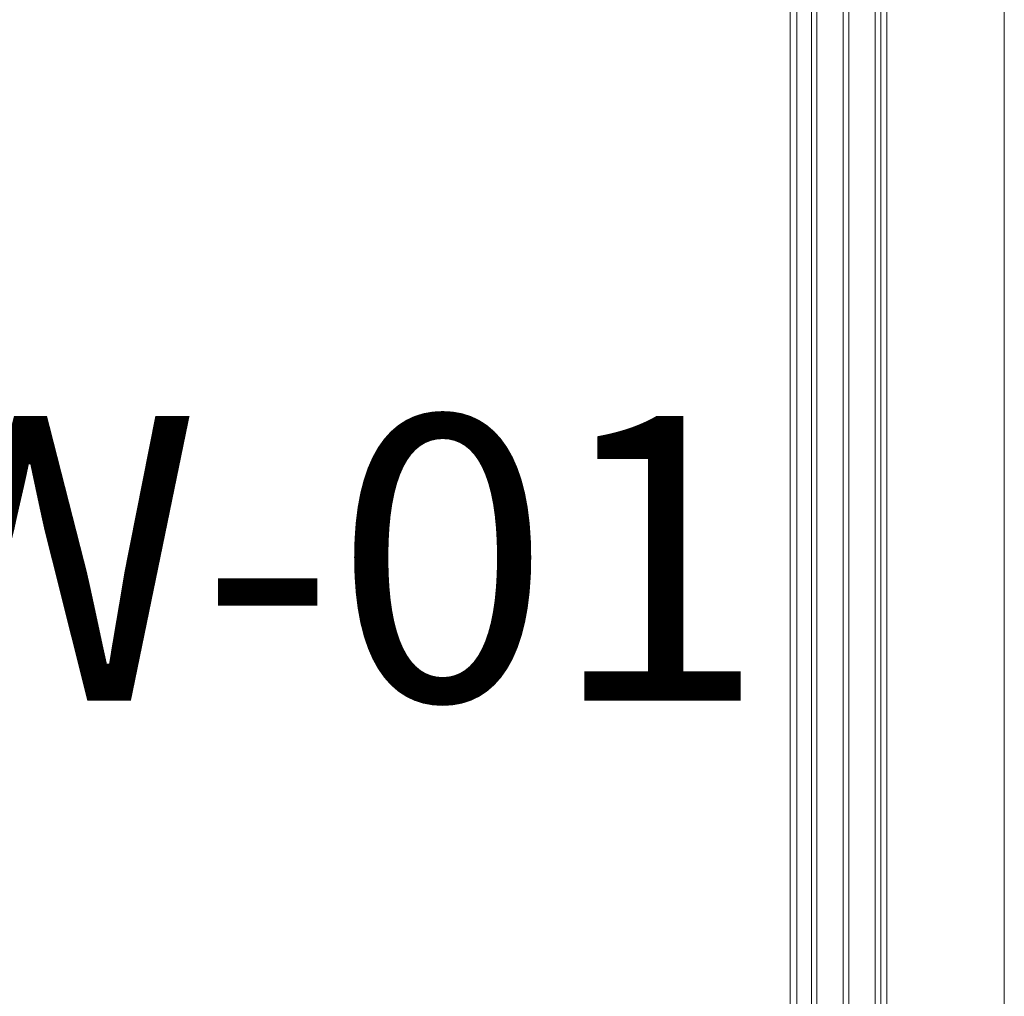
# Model space of a CAD drawing. Units: millimetres. Extents: x -452722 to 0, y -14390 to 26101.
# Drawn here: x -407667 to -407126, y 4460 to 4996 of the extents above; entities that cross this region are included whole.
import ezdxf

# ---------------------------------------------------------------- set-up
doc = ezdxf.new("R2010")
doc.units = ezdxf.units.MM
doc.header["$MEASUREMENT"] = 0
doc.layers.add('0-ALUM', color=7, linetype='Continuous', lineweight=0, true_color=0xcccccc)
doc.layers.add('0-Windows', color=7, linetype='Continuous', lineweight=0, true_color=0xcccccc)
doc.layers.add('A-NOTE-10', color=2, linetype='Continuous', lineweight=20)
doc.styles.add('NOTE', font='simplex.shx', dxfattribs={"width": 0.8})

# ---------------------------------------------------------------- blocks, each defined once
blk = doc.blocks.new('*U529')
at = {"layer": '0-Windows'}
for p, q in [((-117.48, 75.41), (-117.48, 1047.46)), ((-53.07, 123.85), (-53.07, 1047.46)), ((-49.65, 111.16), (-49.65, 1047.29)), ((-46.65, 111.16), (-46.65, 1047.29)), ((-32.1, 111.16), (-32.1, 1047.29)), ((-29.1, 111.16), (-29.1, 1047.29)), ((-14.55, 111.16), (-14.55, 1047.29)), ((-11.55, 1047.29), (-11.55, 111.16)), ((-3.61, 106.38), (-3.61, 1047.46)), ((0, 77.06), (0, 1047.46))]:
    blk.add_line(p, q, dxfattribs=at)
blk = doc.blocks.new('A$C05d8a9e4')
at = {"layer": '0-Windows', "xscale": -1}
blk.add_blockref('*U529', (0, -38.53), dxfattribs=at)
blk = doc.blocks.new('A$C0f3bdfa5')
at = {"layer": '0-Windows', "xscale": -1, "rotation": 180}
blk.add_blockref('A$C05d8a9e4', (140.44, 1597.75), dxfattribs=at)
at = {"layer": '0-Windows'}
blk.add_blockref('A$C05d8a9e4', (140.44, 82.24), dxfattribs=at)

msp = doc.modelspace()

# ---------------------------------------------------------------- block references
at = {"layer": '0-ALUM'}
msp.add_blockref('A$C0f3bdfa5', (-407384.29, 3885.1, 0), dxfattribs=at)

# ---------------------------------------------------------------- texts
at = {"layer": 'A-NOTE-10', "insert": (-408593.98, 4699.94, 0), "char_height": 156.25, "width": 1466.9983, "attachment_point": 4, "style": 'NOTE'}
msp.add_mtext('\\pxqc,t7;{\\fArial|b0|i0|c0|p34;WINDOW-01 }', dxfattribs=at)

doc.saveas('drawing.dxf')
